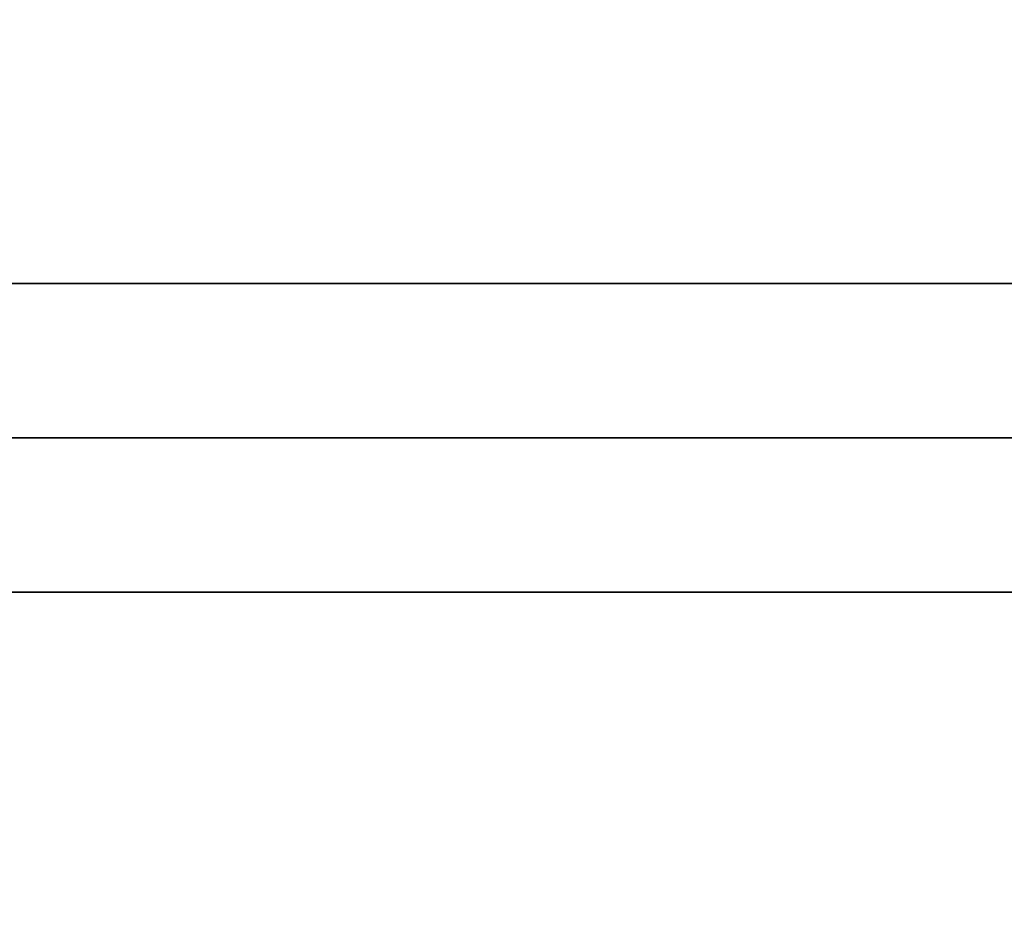
# Model space of a CAD drawing. Units: inches. Extents: x 0 to 216, y 0 to 83.
# Drawn here: x 96 to 102, y 52 to 57 of the extents above; entities that cross this region are included whole.
import ezdxf

# ---------------------------------------------------------------- set-up
doc = ezdxf.new("R2010")
doc.units = ezdxf.units.IN
doc.header["$MEASUREMENT"] = 0
for name, color, linetype in [('A-FURN', 7, 'Continuous'), ('AFUFU-2D-RL-TX', 5, 'Continuous'), ('AFUFU-2D-TP-TX', 1, 'Continuous'), ('AFUFU-3D-RL', 5, 'Continuous'), ('AFUFU-3D-TP', 1, 'Continuous'), ('AFUFU-3D-TP-ED', 1, 'Continuous')]:
    doc.layers.add(name, color=color, linetype=linetype)
doc.styles.get("Standard").update_dxf_attribs({"font": 'arial.ttf'})

# ---------------------------------------------------------------- blocks, each defined once
blk = doc.blocks.new('3_YBRE72')
at = {"layer": 'AFUFU-2D-RL-TX', "flags": 1}
for tag, height in [('CAPTG', 2.5), ('CAPPN', 0.001), ('CAPMG', 0.001), ('CAPMC', 0.001), ('CAPQT', 0.001), ('CAPDH', 0.001), ('CAPGC', 0.001)]:
    blk.add_attdef(tag, (0, 0), '', height=height, dxfattribs=at)
at = {"layer": 'AFUFU-3D-RL'}
mesh = blk.add_polyface(dxfattribs=at)
corners = [(-2.25, -0.8839, -2.2911), (69.75, -0.8839, -2.2911), (69.75, 0, -1.4072), (-2.25, 0, -1.4072), (69.75, 0.8839, -2.2911), (-2.25, 0.8839, -2.2911), (69.75, 0, -3.175), (-2.25, 0, -3.175)]
mesh.append_faces([[corners[k] for k in face] for face in [(0, 1, 2, 3), (3, 2, 4, 5), (5, 4, 6, 7), (7, 6, 1, 0), (7, 0, 3, 5), (6, 4, 2, 1)]])
blk = doc.blocks.new('3_YT7224L')
at = {"layer": 'AFUFU-2D-TP-TX', "flags": 1}
for tag, height in [('CAPTG', 2.5), ('CAPPN', 0.001), ('CAPMG', 0.001), ('CAPMC', 0.001), ('CAPQT', 0.001), ('CAPDH', 0.001), ('CAPGC', 0.001)]:
    blk.add_attdef(tag, (0, 0), '', height=height, dxfattribs=at)
at = {"layer": 'AFUFU-3D-TP'}
mesh = blk.add_polyface(dxfattribs=at)
corners = [(0.125, -23.875), (71.875, -23.875), (71.875, -0.125), (0.125, -0.125)]
mesh.append_faces([[corners[k] for k in face] for face in [(0, 1, 2, 3)]])
mesh = blk.add_polyface(dxfattribs=at)
corners = [(0.125, -23.875, -1.25), (71.875, -23.875, -1.25), (71.875, -0.125, -1.25), (0.125, -0.125, -1.25)]
mesh.append_faces([[corners[k] for k in face] for face in [(0, 1, 2, 3)]])
at = {"layer": 'AFUFU-3D-TP-ED'}
mesh = blk.add_polyface(dxfattribs=at)
corners = [(0, 0), (72, 0), (72, 0, -1.25), (0, 0, -1.25), (72, -24), (0, -24), (0, -24, -1.25), (72, -24, -1.25), (0.125, -23.875), (0.125, -0.125), (71.875, -23.875), (71.875, -0.125), (0.125, -23.875, -1.25), (0.125, -0.125, -1.25), (71.875, -23.875, -1.25), (71.875, -0.125, -1.25)]
mesh.append_faces([[corners[k] for k in face] for face in [(0, 1, 2, 3), (4, 5, 6, 7), (3, 6, 5, 0), (7, 2, 1, 4), (8, 9, 0, 5), (5, 4, 10, 8), (10, 4, 1, 11), (11, 1, 0, 9), (6, 3, 13, 12), (12, 14, 7, 6), (15, 2, 7, 14), (13, 3, 2, 15)]])

msp = doc.modelspace()

# ---------------------------------------------------------------- block references
at = {"layer": 'A-FURN'}
msp.add_blockref('3_YT7224L', (72, 72, 28.5), dxfattribs=at)
at = {"layer": 'A-FURN', "rotation": 180}
msp.add_blockref('3_YBRE72', (140.5, 54.625, 28.5), dxfattribs=at)

doc.saveas('drawing.dxf')
